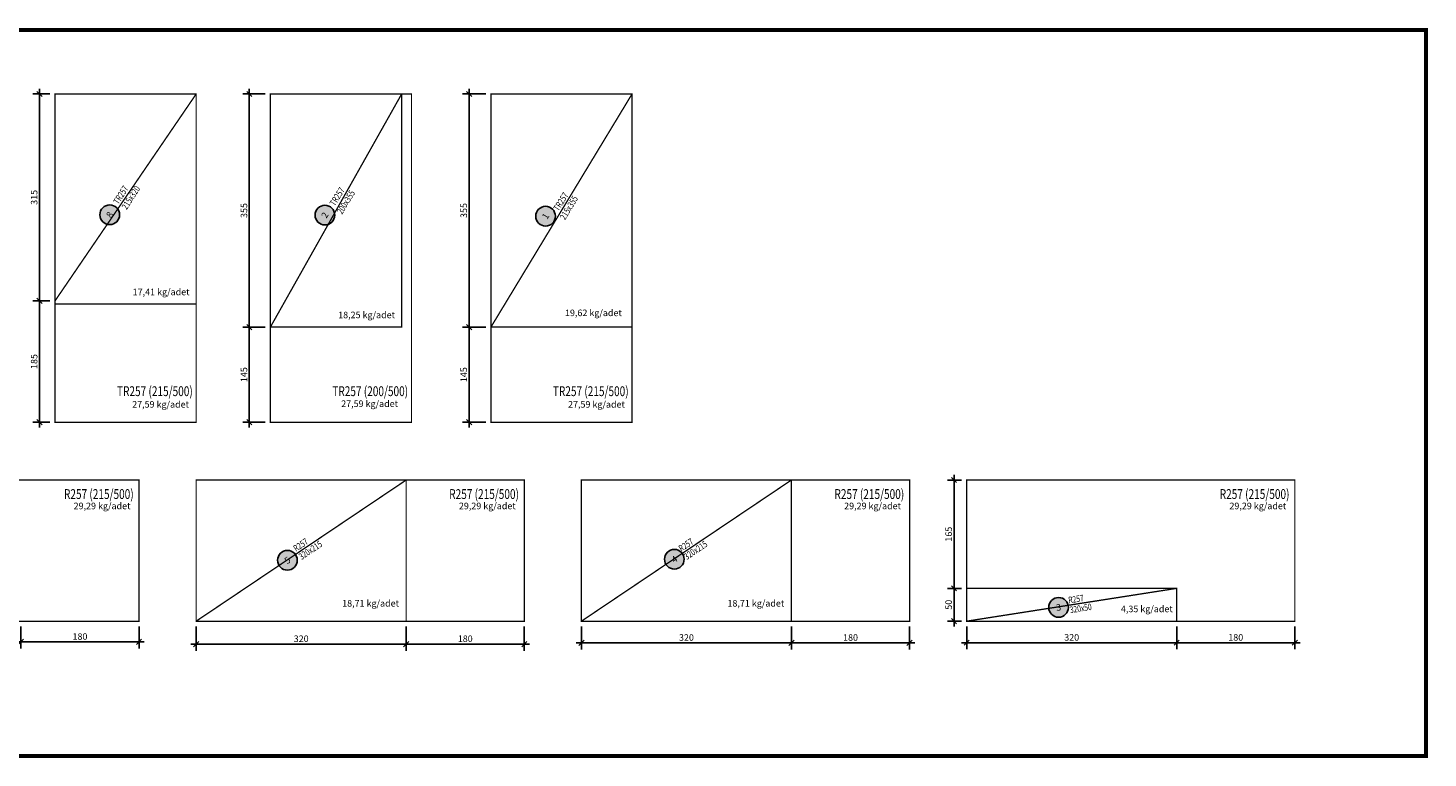
# Model space of a CAD drawing. Units: inches. Extents: x 5865 to 214000, y -12567 to 90290.
# Drawn here: x 18728 to 20861, y -7271 to -6159 of the extents above; entities that cross this region are included whole.
import ezdxf
from ezdxf.enums import TextEntityAlignment as Align

# ---------------------------------------------------------------- set-up
doc = ezdxf.new("R2010")
doc.units = ezdxf.units.IN
doc.header["$MEASUREMENT"] = 0
doc.layers.get('DefPoints').update_dxf_attribs({"lineweight": 9})
for name, color, linetype in [('COMDONATI_BETONARME_PERDE_HASIR_{BBB0C7A1-5AE3-4528-A21B-CBC8C0CEECA2}', 7, 'Continuous'), ('COMDONATI_DOSEME_HASIR_{9C8D31D2-021E-4F87-B303-A6B4ECBB936B}', 7, 'Continuous'), ('COMDONATI_DOSEME_HASIR_{C542B4C0-06D7-4088-90A7-61E820B6083B}', 7, 'Continuous'), ('PERDE HASIR ADI', 137, 'Continuous')]:
    doc.layers.add(name, color=color, linetype=linetype)
doc.layers.add('döş.alt hasırı', color=171, linetype='Continuous', lineweight=20)
doc.layers.add('hasır adı alt', color=136, linetype='Continuous', lineweight=20)
doc.styles.add('ROMANSTA', font='romansta.shx', dxfattribs={"width": 0.75, "height": 10})
doc.styles.get("Standard").update_dxf_attribs({"font": 'arial.ttf'})
doc.styles.add('TOKI', font='times.ttf')
doc.dimstyles.new('50 OLCEK', dxfattribs={"dimscale": 0, "dimtxt": 10, "dimasz": 8, "dimexe": 10, "dimexo": 8, "dimgap": 3, "dimtad": 1, "dimdec": 1, "dimdsep": 46, "dimtxsty": 'ROMANSTA', "dimblk1": 'OBLIQUE', "dimblk2": 'OBLIQUE', "dimsah": 1, "dimcen": 0, "dimdle": 8, "dimclrd": 256, "dimclre": 256, "dimclrt": 1, "dimadec": 0, "dimazin": 0, "dimtfac": 1, "dimtdec": 1, "dimtix": 1, "dimtmove": 1, "dimatfit": 3, "dimldrblk": 'OBLIQUE', "dimfxl": 10, "dimtolj": 1, "dimlwd": -1, "dimlwe": -1, "dimarcsym": 0})

# ---------------------------------------------------------------- blocks, each defined once
blk = doc.blocks.new('COMDPOZ')
h = blk.add_hatch(color=150)
h.dxf.hatch_style = 1
edge = h.paths.add_edge_path()
edge.add_arc((0, 0), 15, 0, 360)
at = {"color": 40}
blk.add_circle((0, 0), 15, dxfattribs=at)
blk = doc.blocks.new('PB_0')
blk.add_blockref('COMDPOZ', (0, -0.4))
blk.add_attdef('POZNO', text='', height=10).set_placement((0, -0.4), align=Align.MIDDLE_CENTER)
blk = doc.blocks.new('_Oblique')
at = {"color": 0, "linetype": 'ByBlock', "lineweight": -2}
blk.add_line((-0.5, -0.5), (0.5, 0.5), dxfattribs=at)
blk = doc.blocks.new('*D13271')
at = {"layer": 'COMDONATI_DOSEME_HASIR_{9C8D31D2-021E-4F87-B303-A6B4ECBB936B}', "transparency": 16777216}
for p, q in [((18716.7, -7070.3), (18716.7, -7103.9)), ((18896.7, -7070.3), (18896.7, -7103.9)), ((18708.7, -7093.9), (18904.7, -7093.9))]:
    blk.add_line(p, q, dxfattribs=at)
at = {"layer": 'DefPoints', "color": 0, "lineweight": 200, "transparency": 16777216}
for p in [(18716.7, -7062.3), (18896.7, -7062.3), (18896.7, -7093.9)]:
    blk.add_point(p, dxfattribs=at)
at = {"layer": 'COMDONATI_DOSEME_HASIR_{9C8D31D2-021E-4F87-B303-A6B4ECBB936B}', "transparency": 16777216, "xscale": 8, "yscale": 8, "zscale": 8, "rotation": 180}
blk.add_blockref('_Oblique', (18716.7, -7093.9), dxfattribs=at)
at = {"layer": 'COMDONATI_DOSEME_HASIR_{9C8D31D2-021E-4F87-B303-A6B4ECBB936B}', "transparency": 16777216, "xscale": 8, "yscale": 8, "zscale": 8}
blk.add_blockref('_Oblique', (18896.7, -7093.9), dxfattribs=at)
at = {"layer": 'COMDONATI_DOSEME_HASIR_{9C8D31D2-021E-4F87-B303-A6B4ECBB936B}', "color": 1, "lineweight": 200, "transparency": 16777216, "insert": (18806.7, -7085.7), "char_height": 10, "attachment_point": 5, "style": 'ROMANSTA'}
blk.add_mtext('\\A1;180', dxfattribs=at)
blk = doc.blocks.new('*D13272')
at = {"layer": 'COMDONATI_DOSEME_HASIR_{9C8D31D2-021E-4F87-B303-A6B4ECBB936B}', "transparency": 16777216}
for p, q in [((19570.9, -7070.3), (19570.9, -7105.3)), ((19890.9, -7070.3), (19890.9, -7105.3)), ((19562.9, -7095.3), (19898.9, -7095.3))]:
    blk.add_line(p, q, dxfattribs=at)
at = {"layer": 'DefPoints', "color": 0, "lineweight": 200, "transparency": 16777216}
for p in [(19570.9, -7062.3), (19890.9, -7062.3), (19890.9, -7095.3)]:
    blk.add_point(p, dxfattribs=at)
at = {"layer": 'COMDONATI_DOSEME_HASIR_{9C8D31D2-021E-4F87-B303-A6B4ECBB936B}', "transparency": 16777216, "xscale": 8, "yscale": 8, "zscale": 8, "rotation": 180}
blk.add_blockref('_Oblique', (19570.9, -7095.3), dxfattribs=at)
at = {"layer": 'COMDONATI_DOSEME_HASIR_{9C8D31D2-021E-4F87-B303-A6B4ECBB936B}', "transparency": 16777216, "xscale": 8, "yscale": 8, "zscale": 8}
blk.add_blockref('_Oblique', (19890.9, -7095.3), dxfattribs=at)
at = {"layer": 'COMDONATI_DOSEME_HASIR_{9C8D31D2-021E-4F87-B303-A6B4ECBB936B}', "color": 1, "lineweight": 200, "transparency": 16777216, "insert": (19730.9, -7087.2), "char_height": 10, "attachment_point": 5, "style": 'ROMANSTA'}
blk.add_mtext('\\A1;320', dxfattribs=at)
blk = doc.blocks.new('*D13273')
at = {"layer": 'COMDONATI_DOSEME_HASIR_{9C8D31D2-021E-4F87-B303-A6B4ECBB936B}', "transparency": 16777216}
for p, q in [((19890.9, -7070.3), (19890.9, -7105.3)), ((20070.9, -7070.3), (20070.9, -7105.3)), ((19882.9, -7095.3), (20078.9, -7095.3))]:
    blk.add_line(p, q, dxfattribs=at)
at = {"layer": 'DefPoints', "color": 0, "lineweight": 200, "transparency": 16777216}
for p in [(19890.9, -7062.3), (20070.9, -7062.3), (20070.9, -7095.3)]:
    blk.add_point(p, dxfattribs=at)
at = {"layer": 'COMDONATI_DOSEME_HASIR_{9C8D31D2-021E-4F87-B303-A6B4ECBB936B}', "transparency": 16777216, "xscale": 8, "yscale": 8, "zscale": 8, "rotation": 180}
blk.add_blockref('_Oblique', (19890.9, -7095.3), dxfattribs=at)
at = {"layer": 'COMDONATI_DOSEME_HASIR_{9C8D31D2-021E-4F87-B303-A6B4ECBB936B}', "transparency": 16777216, "xscale": 8, "yscale": 8, "zscale": 8}
blk.add_blockref('_Oblique', (20070.9, -7095.3), dxfattribs=at)
at = {"layer": 'COMDONATI_DOSEME_HASIR_{9C8D31D2-021E-4F87-B303-A6B4ECBB936B}', "color": 1, "lineweight": 200, "transparency": 16777216, "insert": (19980.9, -7087.2), "char_height": 10, "attachment_point": 5, "style": 'ROMANSTA'}
blk.add_mtext('\\A1;180', dxfattribs=at)
blk = doc.blocks.new('*D13274')
at = {"layer": 'COMDONATI_DOSEME_HASIR_{9C8D31D2-021E-4F87-B303-A6B4ECBB936B}', "transparency": 16777216}
for p, q in [((18983.8, -7070.3), (18983.8, -7107.3)), ((19303.8, -7070.3), (19303.8, -7107.3)), ((18975.8, -7097.3), (19311.8, -7097.3))]:
    blk.add_line(p, q, dxfattribs=at)
at = {"layer": 'DefPoints', "color": 0, "lineweight": 200, "transparency": 16777216}
for p in [(18983.8, -7062.3), (19303.8, -7062.3), (19303.8, -7097.3)]:
    blk.add_point(p, dxfattribs=at)
at = {"layer": 'COMDONATI_DOSEME_HASIR_{9C8D31D2-021E-4F87-B303-A6B4ECBB936B}', "transparency": 16777216, "xscale": 8, "yscale": 8, "zscale": 8, "rotation": 180}
blk.add_blockref('_Oblique', (18983.8, -7097.3), dxfattribs=at)
at = {"layer": 'COMDONATI_DOSEME_HASIR_{9C8D31D2-021E-4F87-B303-A6B4ECBB936B}', "transparency": 16777216, "xscale": 8, "yscale": 8, "zscale": 8}
blk.add_blockref('_Oblique', (19303.8, -7097.3), dxfattribs=at)
at = {"layer": 'COMDONATI_DOSEME_HASIR_{9C8D31D2-021E-4F87-B303-A6B4ECBB936B}', "color": 1, "lineweight": 200, "transparency": 16777216, "insert": (19143.8, -7089.1), "char_height": 10, "attachment_point": 5, "style": 'ROMANSTA'}
blk.add_mtext('\\A1;320', dxfattribs=at)
blk = doc.blocks.new('*D13275')
at = {"layer": 'COMDONATI_DOSEME_HASIR_{9C8D31D2-021E-4F87-B303-A6B4ECBB936B}', "transparency": 16777216}
for p, q in [((19303.8, -7070.3), (19303.8, -7107.3)), ((19483.8, -7070.3), (19483.8, -7107.3)), ((19295.8, -7097.3), (19491.8, -7097.3))]:
    blk.add_line(p, q, dxfattribs=at)
at = {"layer": 'DefPoints', "color": 0, "lineweight": 200, "transparency": 16777216}
for p in [(19303.8, -7062.3), (19483.8, -7062.3), (19483.8, -7097.3)]:
    blk.add_point(p, dxfattribs=at)
at = {"layer": 'COMDONATI_DOSEME_HASIR_{9C8D31D2-021E-4F87-B303-A6B4ECBB936B}', "transparency": 16777216, "xscale": 8, "yscale": 8, "zscale": 8, "rotation": 180}
blk.add_blockref('_Oblique', (19303.8, -7097.3), dxfattribs=at)
at = {"layer": 'COMDONATI_DOSEME_HASIR_{9C8D31D2-021E-4F87-B303-A6B4ECBB936B}', "transparency": 16777216, "xscale": 8, "yscale": 8, "zscale": 8}
blk.add_blockref('_Oblique', (19483.8, -7097.3), dxfattribs=at)
at = {"layer": 'COMDONATI_DOSEME_HASIR_{9C8D31D2-021E-4F87-B303-A6B4ECBB936B}', "color": 1, "lineweight": 200, "transparency": 16777216, "insert": (19393.8, -7089.1), "char_height": 10, "attachment_point": 5, "style": 'ROMANSTA'}
blk.add_mtext('\\A1;180', dxfattribs=at)
blk = doc.blocks.new('*D13276')
at = {"layer": 'COMDONATI_DOSEME_HASIR_{9C8D31D2-021E-4F87-B303-A6B4ECBB936B}', "transparency": 16777216}
for p, q in [((20157.9, -7070.3), (20157.9, -7105.1)), ((20477.9, -7070.3), (20477.9, -7105.1)), ((20149.9, -7095.1), (20485.9, -7095.1))]:
    blk.add_line(p, q, dxfattribs=at)
at = {"layer": 'DefPoints', "color": 0, "lineweight": 200, "transparency": 16777216}
for p in [(20157.9, -7062.3), (20477.9, -7062.3), (20477.9, -7095.1)]:
    blk.add_point(p, dxfattribs=at)
at = {"layer": 'COMDONATI_DOSEME_HASIR_{9C8D31D2-021E-4F87-B303-A6B4ECBB936B}', "transparency": 16777216, "xscale": 8, "yscale": 8, "zscale": 8, "rotation": 180}
blk.add_blockref('_Oblique', (20157.9, -7095.1), dxfattribs=at)
at = {"layer": 'COMDONATI_DOSEME_HASIR_{9C8D31D2-021E-4F87-B303-A6B4ECBB936B}', "transparency": 16777216, "xscale": 8, "yscale": 8, "zscale": 8}
blk.add_blockref('_Oblique', (20477.9, -7095.1), dxfattribs=at)
at = {"layer": 'COMDONATI_DOSEME_HASIR_{9C8D31D2-021E-4F87-B303-A6B4ECBB936B}', "color": 1, "lineweight": 200, "transparency": 16777216, "insert": (20317.9, -7087), "char_height": 10, "attachment_point": 5, "style": 'ROMANSTA'}
blk.add_mtext('\\A1;320', dxfattribs=at)
blk = doc.blocks.new('*D13277')
at = {"layer": 'COMDONATI_DOSEME_HASIR_{9C8D31D2-021E-4F87-B303-A6B4ECBB936B}', "transparency": 16777216}
for p, q in [((20477.9, -7070.3), (20477.9, -7105.1)), ((20657.9, -7070.3), (20657.9, -7105.1)), ((20469.9, -7095.1), (20665.9, -7095.1))]:
    blk.add_line(p, q, dxfattribs=at)
at = {"layer": 'DefPoints', "color": 0, "lineweight": 200, "transparency": 16777216}
for p in [(20477.9, -7062.3), (20657.9, -7062.3), (20657.9, -7095.1)]:
    blk.add_point(p, dxfattribs=at)
at = {"layer": 'COMDONATI_DOSEME_HASIR_{9C8D31D2-021E-4F87-B303-A6B4ECBB936B}', "transparency": 16777216, "xscale": 8, "yscale": 8, "zscale": 8, "rotation": 180}
blk.add_blockref('_Oblique', (20477.9, -7095.1), dxfattribs=at)
at = {"layer": 'COMDONATI_DOSEME_HASIR_{9C8D31D2-021E-4F87-B303-A6B4ECBB936B}', "transparency": 16777216, "xscale": 8, "yscale": 8, "zscale": 8}
blk.add_blockref('_Oblique', (20657.9, -7095.1), dxfattribs=at)
at = {"layer": 'COMDONATI_DOSEME_HASIR_{9C8D31D2-021E-4F87-B303-A6B4ECBB936B}', "color": 1, "lineweight": 200, "transparency": 16777216, "insert": (20567.9, -7087), "char_height": 10, "attachment_point": 5, "style": 'ROMANSTA'}
blk.add_mtext('\\A1;180', dxfattribs=at)
blk = doc.blocks.new('*D13241')
at = {"layer": 'COMDONATI_DOSEME_HASIR_{9C8D31D2-021E-4F87-B303-A6B4ECBB936B}', "transparency": 16777216}
for p, q in [((18760.8, -6259.3), (18735.1, -6259.3)), ((18745.1, -6251.3), (18745.1, -6582.3)), ((18760.8, -6574.3), (18735.1, -6574.3))]:
    blk.add_line(p, q, dxfattribs=at)
at = {"layer": 'DefPoints', "color": 0, "lineweight": 200, "transparency": 16777216}
for p in [(18768.8, -6259.3), (18745.1, -6574.3), (18768.8, -6574.3)]:
    blk.add_point(p, dxfattribs=at)
at = {"layer": 'COMDONATI_DOSEME_HASIR_{9C8D31D2-021E-4F87-B303-A6B4ECBB936B}', "transparency": 16777216, "xscale": 8, "yscale": 8, "zscale": 8}
for p, rotation in [((18745.1, -6259.3), 90), ((18745.1, -6574.3), 270)]:
    blk.add_blockref('_Oblique', p, dxfattribs=dict(at, rotation=rotation))
at = {"layer": 'COMDONATI_DOSEME_HASIR_{9C8D31D2-021E-4F87-B303-A6B4ECBB936B}', "color": 1, "lineweight": 200, "transparency": 16777216, "insert": (18736.9, -6416.8), "char_height": 10, "attachment_point": 5, "rotation": 90, "style": 'ROMANSTA'}
blk.add_mtext('\\A1;315', dxfattribs=at)
blk = doc.blocks.new('*D13242')
at = {"layer": 'COMDONATI_DOSEME_HASIR_{9C8D31D2-021E-4F87-B303-A6B4ECBB936B}', "transparency": 16777216}
for p, q in [((18745.1, -6566.3), (18745.1, -6767.3)), ((18760.8, -6574.3), (18735.1, -6574.3)), ((18760.8, -6759.3), (18735.1, -6759.3))]:
    blk.add_line(p, q, dxfattribs=at)
at = {"layer": 'DefPoints', "color": 0, "lineweight": 200, "transparency": 16777216}
for p in [(18768.8, -6574.3), (18745.1, -6759.3), (18768.8, -6759.3)]:
    blk.add_point(p, dxfattribs=at)
at = {"layer": 'COMDONATI_DOSEME_HASIR_{9C8D31D2-021E-4F87-B303-A6B4ECBB936B}', "transparency": 16777216, "xscale": 8, "yscale": 8, "zscale": 8}
for p, rotation in [((18745.1, -6574.3), 90), ((18745.1, -6759.3), 270)]:
    blk.add_blockref('_Oblique', p, dxfattribs=dict(at, rotation=rotation))
at = {"layer": 'COMDONATI_DOSEME_HASIR_{9C8D31D2-021E-4F87-B303-A6B4ECBB936B}', "color": 1, "lineweight": 200, "transparency": 16777216, "insert": (18736.9, -6666.8), "char_height": 10, "attachment_point": 5, "rotation": 90, "style": 'ROMANSTA'}
blk.add_mtext('\\A1;185', dxfattribs=at)
blk = doc.blocks.new('*D13243')
at = {"layer": 'COMDONATI_DOSEME_HASIR_{9C8D31D2-021E-4F87-B303-A6B4ECBB936B}', "transparency": 16777216}
for p, q in [((19425, -6259.3), (19389.7, -6259.3)), ((19399.7, -6251.3), (19399.7, -6622.3)), ((19425, -6614.3), (19389.7, -6614.3))]:
    blk.add_line(p, q, dxfattribs=at)
at = {"layer": 'DefPoints', "color": 0, "lineweight": 200, "transparency": 16777216}
for p in [(19433, -6259.3), (19399.7, -6614.3), (19433, -6614.3)]:
    blk.add_point(p, dxfattribs=at)
at = {"layer": 'COMDONATI_DOSEME_HASIR_{9C8D31D2-021E-4F87-B303-A6B4ECBB936B}', "transparency": 16777216, "xscale": 8, "yscale": 8, "zscale": 8}
for p, rotation in [((19399.7, -6259.3), 90), ((19399.7, -6614.3), 270)]:
    blk.add_blockref('_Oblique', p, dxfattribs=dict(at, rotation=rotation))
at = {"layer": 'COMDONATI_DOSEME_HASIR_{9C8D31D2-021E-4F87-B303-A6B4ECBB936B}', "color": 1, "lineweight": 200, "transparency": 16777216, "insert": (19391.5, -6436.8), "char_height": 10, "attachment_point": 5, "rotation": 90, "style": 'ROMANSTA'}
blk.add_mtext('\\A1;355', dxfattribs=at)
blk = doc.blocks.new('*D13244')
at = {"layer": 'COMDONATI_DOSEME_HASIR_{9C8D31D2-021E-4F87-B303-A6B4ECBB936B}', "transparency": 16777216}
for p, q in [((19399.7, -6606.3), (19399.7, -6767.3)), ((19425, -6614.3), (19389.7, -6614.3)), ((19425, -6759.3), (19389.7, -6759.3))]:
    blk.add_line(p, q, dxfattribs=at)
at = {"layer": 'DefPoints', "color": 0, "lineweight": 200, "transparency": 16777216}
for p in [(19433, -6614.3), (19399.7, -6759.3), (19433, -6759.3)]:
    blk.add_point(p, dxfattribs=at)
at = {"layer": 'COMDONATI_DOSEME_HASIR_{9C8D31D2-021E-4F87-B303-A6B4ECBB936B}', "transparency": 16777216, "xscale": 8, "yscale": 8, "zscale": 8}
for p, rotation in [((19399.7, -6614.3), 90), ((19399.7, -6759.3), 270)]:
    blk.add_blockref('_Oblique', p, dxfattribs=dict(at, rotation=rotation))
at = {"layer": 'COMDONATI_DOSEME_HASIR_{9C8D31D2-021E-4F87-B303-A6B4ECBB936B}', "color": 1, "lineweight": 200, "transparency": 16777216, "insert": (19391.5, -6686.8), "char_height": 10, "attachment_point": 5, "rotation": 90, "style": 'ROMANSTA'}
blk.add_mtext('\\A1;145', dxfattribs=at)
blk = doc.blocks.new('*D13144')
at = {"layer": 'COMDONATI_DOSEME_HASIR_{9C8D31D2-021E-4F87-B303-A6B4ECBB936B}', "transparency": 16777216}
for p, q in [((19088.9, -6259.3), (19054.8, -6259.3)), ((19064.8, -6251.3), (19064.8, -6622.3)), ((19088.9, -6614.3), (19054.8, -6614.3))]:
    blk.add_line(p, q, dxfattribs=at)
at = {"layer": 'DefPoints', "color": 0, "lineweight": 200, "transparency": 16777216}
for p in [(19096.9, -6259.3), (19064.8, -6614.3), (19096.9, -6614.3)]:
    blk.add_point(p, dxfattribs=at)
at = {"layer": 'COMDONATI_DOSEME_HASIR_{9C8D31D2-021E-4F87-B303-A6B4ECBB936B}', "transparency": 16777216, "xscale": 8, "yscale": 8, "zscale": 8}
for p, rotation in [((19064.8, -6259.3), 90), ((19064.8, -6614.3), 270)]:
    blk.add_blockref('_Oblique', p, dxfattribs=dict(at, rotation=rotation))
at = {"layer": 'COMDONATI_DOSEME_HASIR_{9C8D31D2-021E-4F87-B303-A6B4ECBB936B}', "color": 1, "lineweight": 200, "transparency": 16777216, "insert": (19056.6, -6436.8), "char_height": 10, "attachment_point": 5, "rotation": 90, "style": 'ROMANSTA'}
blk.add_mtext('\\A1;355', dxfattribs=at)
blk = doc.blocks.new('*D13248')
at = {"layer": 'COMDONATI_DOSEME_HASIR_{9C8D31D2-021E-4F87-B303-A6B4ECBB936B}', "transparency": 16777216}
for p, q in [((19064.8, -6606.3), (19064.8, -6767.3)), ((19088.9, -6614.3), (19054.8, -6614.3)), ((19088.9, -6759.3), (19054.8, -6759.3))]:
    blk.add_line(p, q, dxfattribs=at)
at = {"layer": 'DefPoints', "color": 0, "lineweight": 200, "transparency": 16777216}
for p in [(19096.9, -6614.3), (19064.8, -6759.3), (19096.9, -6759.3)]:
    blk.add_point(p, dxfattribs=at)
at = {"layer": 'COMDONATI_DOSEME_HASIR_{9C8D31D2-021E-4F87-B303-A6B4ECBB936B}', "transparency": 16777216, "xscale": 8, "yscale": 8, "zscale": 8}
for p, rotation in [((19064.8, -6614.3), 90), ((19064.8, -6759.3), 270)]:
    blk.add_blockref('_Oblique', p, dxfattribs=dict(at, rotation=rotation))
at = {"layer": 'COMDONATI_DOSEME_HASIR_{9C8D31D2-021E-4F87-B303-A6B4ECBB936B}', "color": 1, "lineweight": 200, "transparency": 16777216, "insert": (19056.6, -6686.8), "char_height": 10, "attachment_point": 5, "rotation": 90, "style": 'ROMANSTA'}
blk.add_mtext('\\A1;145', dxfattribs=at)
blk = doc.blocks.new('*D13287')
at = {"layer": 'COMDONATI_BETONARME_PERDE_HASIR_{BBB0C7A1-5AE3-4528-A21B-CBC8C0CEECA2}', "transparency": 16777216}
for p, q in [((20149.9, -7012.3), (20128.6, -7012.3)), ((20138.6, -7070.3), (20138.6, -7004.3)), ((20149.9, -7062.3), (20128.6, -7062.3))]:
    blk.add_line(p, q, dxfattribs=at)
at = {"layer": 'DefPoints', "color": 0, "lineweight": 200, "transparency": 16777216}
for p in [(20138.6, -7012.3), (20157.9, -7012.3), (20157.9, -7062.3)]:
    blk.add_point(p, dxfattribs=at)
at = {"layer": 'COMDONATI_BETONARME_PERDE_HASIR_{BBB0C7A1-5AE3-4528-A21B-CBC8C0CEECA2}', "transparency": 16777216, "xscale": 8, "yscale": 8, "zscale": 8}
for p, rotation in [((20138.6, -7012.3), 90), ((20138.6, -7062.3), 270)]:
    blk.add_blockref('_Oblique', p, dxfattribs=dict(at, rotation=rotation))
at = {"layer": 'COMDONATI_BETONARME_PERDE_HASIR_{BBB0C7A1-5AE3-4528-A21B-CBC8C0CEECA2}', "color": 1, "lineweight": 200, "transparency": 16777216, "insert": (20130.4, -7037.3), "char_height": 10, "attachment_point": 5, "rotation": 90, "style": 'ROMANSTA'}
blk.add_mtext('\\A1;50', dxfattribs=at)
blk = doc.blocks.new('*D13288')
at = {"layer": 'COMDONATI_BETONARME_PERDE_HASIR_{BBB0C7A1-5AE3-4528-A21B-CBC8C0CEECA2}', "transparency": 16777216}
for p, q in [((20149.9, -6847.3), (20128.6, -6847.3)), ((20138.6, -7020.3), (20138.6, -6839.3)), ((20149.9, -7012.3), (20128.6, -7012.3))]:
    blk.add_line(p, q, dxfattribs=at)
at = {"layer": 'DefPoints', "color": 0, "lineweight": 200, "transparency": 16777216}
for p in [(20138.6, -6847.3), (20157.9, -6847.3), (20157.9, -7012.3)]:
    blk.add_point(p, dxfattribs=at)
at = {"layer": 'COMDONATI_BETONARME_PERDE_HASIR_{BBB0C7A1-5AE3-4528-A21B-CBC8C0CEECA2}', "transparency": 16777216, "xscale": 8, "yscale": 8, "zscale": 8}
for p, rotation in [((20138.6, -6847.3), 90), ((20138.6, -7012.3), 270)]:
    blk.add_blockref('_Oblique', p, dxfattribs=dict(at, rotation=rotation))
at = {"layer": 'COMDONATI_BETONARME_PERDE_HASIR_{BBB0C7A1-5AE3-4528-A21B-CBC8C0CEECA2}', "color": 1, "lineweight": 200, "transparency": 16777216, "insert": (20130.4, -6929.8), "char_height": 10, "attachment_point": 5, "rotation": 90, "style": 'ROMANSTA'}
blk.add_mtext('\\A1;165', dxfattribs=at)

msp = doc.modelspace()

# ---------------------------------------------------------------- linework, layer by layer
at = {"layer": 'COMDONATI_DOSEME_HASIR_{9C8D31D2-021E-4F87-B303-A6B4ECBB936B}', "color": 6, "lineweight": 200, "const_width": 6}
msp.add_lwpolyline([(15886.11, -6161.81), (20857.85, -6161.81), (20857.85, -7267.72), (15886.11, -7267.72)], close=True, dxfattribs=at)
at = {"layer": 'COMDONATI_DOSEME_HASIR_{9C8D31D2-021E-4F87-B303-A6B4ECBB936B}', "color": 7, "lineweight": 200, "const_width": 2}
for points in [[(18983.79, -6259.32), (18768.79, -6574.32)], [(19296.92, -6259.32), (19096.92, -6614.32)], [(19647.99, -6259.32), (19432.99, -6614.32)], [(20477.92, -7012.33), (20157.92, -7062.33)]]:
    msp.add_lwpolyline(points, dxfattribs=at)
for points in [[(18768.79, -6579.32), (18983.79, -6579.32), (18983.79, -6259.32), (18768.79, -6259.32)], [(19096.92, -6614.32), (19296.92, -6614.32), (19296.92, -6259.32), (19096.92, -6259.32)], [(19432.99, -6614.32), (19647.99, -6614.32), (19647.99, -6259.32), (19432.99, -6259.32)], [(18983.79, -6847.33), (19303.79, -6847.33), (19303.79, -7062.33), (18983.79, -7062.33)], [(19570.86, -6847.33), (19890.86, -6847.33), (19890.86, -7062.33), (19570.86, -7062.33)], [(20157.92, -7012.33), (20477.92, -7012.33), (20477.92, -7062.33), (20157.92, -7062.33)]]:
    msp.add_lwpolyline(points, close=True, dxfattribs=at)
at = {"layer": 'döş.alt hasırı', "color": 7, "const_width": 2}
for points in [[(19303.79, -6847.33), (18983.79, -7062.33)], [(19890.86, -6847.33), (19570.86, -7062.33)]]:
    msp.add_lwpolyline(points, dxfattribs=at)
at = {"layer": 'hasır adı alt', "color": 2, "lineweight": 200, "const_width": 2}
for points in [[(18768.79, -6759.32), (18983.79, -6759.32), (18983.79, -6259.32), (18768.79, -6259.32)], [(19096.92, -6759.32), (19311.92, -6759.32), (19311.92, -6259.32), (19096.92, -6259.32)], [(19432.99, -6759.32), (19647.99, -6759.32), (19647.99, -6259.32), (19432.99, -6259.32)]]:
    msp.add_lwpolyline(points, close=True, dxfattribs=at)
at = {"layer": 'hasır adı alt', "color": 3, "lineweight": 200, "const_width": 2}
for points in [[(18396.73, -7062.33), (18896.73, -7062.33), (18896.73, -6847.33), (18396.73, -6847.33)], [(18983.79, -7062.33), (19483.79, -7062.33), (19483.79, -6847.33), (18983.79, -6847.33)], [(19570.86, -7062.33), (20070.86, -7062.33), (20070.86, -6847.33), (19570.86, -6847.33)], [(20157.92, -7062.33), (20657.92, -7062.33), (20657.92, -6847.33), (20157.92, -6847.33)]]:
    msp.add_lwpolyline(points, close=True, dxfattribs=at)

# ---------------------------------------------------------------- block references
at = {"layer": 'COMDONATI_DOSEME_HASIR_{C542B4C0-06D7-4088-90A7-61E820B6083B}', "color": 6, "ltscale": 10}
for p, rotation, values in [((18851.74, -6443.02), 55.68491240074603, {'POZNO': '8'}), ((19179.54, -6443.63), 60.60394714468842, {'POZNO': '2'}), ((19515.86, -6445.21), 58.79948539646132, {'POZNO': '1'}), ((19122.68, -6969.23), 33.89616656399111, {'POZNO': '5'}), ((19712.23, -6967.65), 33.89616656399111, {'POZNO': '4'}), ((20297.88, -7040.88), 8.880659150488068, {'POZNO': '3'})]:
    msp.add_blockref('PB_0', p, dxfattribs=dict(at, rotation=rotation)).add_auto_attribs(values)

# ---------------------------------------------------------------- texts
at = {"layer": 'hasır adı alt', "color": 3, "style": 'ROMANSTA', "width": 0.75}
for s, rotation, p in [('TR257', 57.58769, (18865.28, -6428.26)), ('215x320', 57.58769, (18877.94, -6436.3)), ('TR257', 57.58769, (19194.95, -6430.77)), ('200x355', 58.79949, (19206.14, -6443.4)), ('TR257', 57.58769, (19535.84, -6438.5)), ('215x355', 58.79949, (19545.88, -6451.9)), ('R257', 33.89617, (19136.08, -6956.85)), ('320x215', 33.89617, (19144.44, -6969.3)), ('R257', 33.89617, (19723.14, -6956.85)), ('320x215', 33.89617, (19731.51, -6969.3)), ('R257', 8.88066, (20313.6, -7035.4)), ('320x50', 8.88066, (20315.91, -7050.22))]:
    msp.add_text(s, height=10, rotation=rotation, dxfattribs=at).set_placement(p)
at = {"layer": 'hasır adı alt', "color": 2, "style": 'ROMANSTA', "width": 0.75}
for s, p in [('TR257 (215/500)', (18863.18, -6719.52)), ('TR257 (200/500)', (19191.3, -6719.52)), ('TR257 (215/500)', (19527.37, -6719.52))]:
    msp.add_text(s, height=15, dxfattribs=at).set_placement(p)
at = {"layer": 'hasır adı alt', "color": 3, "style": 'ROMANSTA', "width": 0.75}
for p in [(18782.33, -6876.2), (19369.39, -6876.2), (19956.45, -6876.2), (20543.52, -6876.2)]:
    msp.add_text('R257 (215/500)', height=15, dxfattribs=at).set_placement(p)
at = {"layer": 'PERDE HASIR ADI', "color": 2, "style": 'TOKI'}
for s, p in [('17,41 kg/adet', (18887.08, -6565.83)), ('18,25 kg/adet', (19200.2, -6600.83)), ('19,62 kg/adet', (19545.81, -6597.69)), ('27,59 kg/adet', (18886.28, -6737.08)), ('27,59 kg/adet', (19204.82, -6736.11)), ('27,59 kg/adet', (19550.48, -6737.08)), ('18,71 kg/adet', (19206.28, -7040.09)), ('18,71 kg/adet', (19793.35, -7040.09)), ('4,35 kg/adet', (20392.94, -7048.66))]:
    msp.add_text(s, height=10, dxfattribs=at).set_placement(p)
at = {"layer": 'PERDE HASIR ADI', "color": 3, "style": 'TOKI'}
for p in [(18797.09, -6891.79), (18797.09, -6891.79), (19384.15, -6891.79), (19971.21, -6891.79), (20558.28, -6891.79)]:
    msp.add_text('29,29 kg/adet', height=10, dxfattribs=at).set_placement(p)

# ---------------------------------------------------------------- dimensions: what is measured, and where the dimension line sits
at = {"layer": 'COMDONATI_BETONARME_PERDE_HASIR_{BBB0C7A1-5AE3-4528-A21B-CBC8C0CEECA2}', "color": 7, "lineweight": 200}
for base, p1, p2, picture, middle in [((20138.57, -6847.33), (20157.92, -7012.33), (20157.92, -6847.33), '*D13288', (20130.37, -6929.83)), ((20138.57, -7012.33), (20157.92, -7062.33), (20157.92, -7012.33), '*D13287', (20130.4, -7037.33))]:
    dim = msp.add_linear_dim(base=base, p1=p1, p2=p2, angle=90, dimstyle='50 OLCEK', override={"dimscale": 1}, dxfattribs=at)
    dim.commit()
    dim.dimension.update_dxf_attribs({"geometry": picture, "text_midpoint": middle})
at = {"layer": 'COMDONATI_DOSEME_HASIR_{9C8D31D2-021E-4F87-B303-A6B4ECBB936B}', "color": 7, "lineweight": 200}
for base, p1, p2, picture, middle in [((18745.1, -6574.32), (18768.79, -6259.32), (18768.79, -6574.32), '*D13241', (18736.91, -6416.82)), ((19064.78, -6614.32), (19096.92, -6259.32), (19096.92, -6614.32), '*D13144', (19056.62, -6436.82)), ((19399.7, -6614.32), (19432.99, -6259.32), (19432.99, -6614.32), '*D13243', (19391.54, -6436.82)), ((18745.1, -6759.32), (18768.79, -6574.32), (18768.79, -6759.32), '*D13242', (18736.91, -6666.82)), ((19064.78, -6759.32), (19096.92, -6614.32), (19096.92, -6759.32), '*D13248', (19056.59, -6686.82)), ((19399.7, -6759.32), (19432.99, -6614.32), (19432.99, -6759.32), '*D13244', (19391.51, -6686.82))]:
    dim = msp.add_linear_dim(base=base, p1=p1, p2=p2, angle=90, dimstyle='50 OLCEK', override={"dimscale": 1}, dxfattribs=at)
    dim.commit()
    dim.dimension.update_dxf_attribs({"geometry": picture, "text_midpoint": middle})
at = {"layer": 'COMDONATI_DOSEME_HASIR_{9C8D31D2-021E-4F87-B303-A6B4ECBB936B}', "color": 20, "lineweight": 200}
for base, p1, p2, picture, middle in [((18896.73, -7093.88), (18716.73, -7062.33), (18896.73, -7062.33), '*D13271', (18806.73, -7085.68)), ((19890.86, -7095.35), (19570.86, -7062.33), (19890.86, -7062.33), '*D13272', (19730.86, -7087.18)), ((20070.86, -7095.35), (19890.86, -7062.33), (20070.86, -7062.33), '*D13273', (19980.86, -7087.16))]:
    dim = msp.add_linear_dim(base=base, p1=p1, p2=p2, dimstyle='50 OLCEK', override={"dimscale": 1}, dxfattribs=at)
    dim.commit()
    dim.dimension.update_dxf_attribs({"geometry": picture, "text_midpoint": middle})
at = {"layer": 'COMDONATI_DOSEME_HASIR_{9C8D31D2-021E-4F87-B303-A6B4ECBB936B}', "color": 7, "lineweight": 200}
for base, p1, p2, picture, middle in [((19303.79, -7097.28), (18983.79, -7062.33), (19303.79, -7062.33), '*D13274', (19143.79, -7089.12)), ((19483.79, -7097.28), (19303.79, -7062.33), (19483.79, -7062.33), '*D13275', (19393.79, -7089.09)), ((20477.92, -7095.15), (20157.92, -7062.33), (20477.92, -7062.33), '*D13276', (20317.92, -7086.98)), ((20657.92, -7095.15), (20477.92, -7062.33), (20657.92, -7062.33), '*D13277', (20567.92, -7086.95))]:
    dim = msp.add_linear_dim(base=base, p1=p1, p2=p2, dimstyle='50 OLCEK', override={"dimscale": 1}, dxfattribs=at)
    dim.commit()
    dim.dimension.update_dxf_attribs({"geometry": picture, "text_midpoint": middle})

doc.saveas('drawing.dxf')
